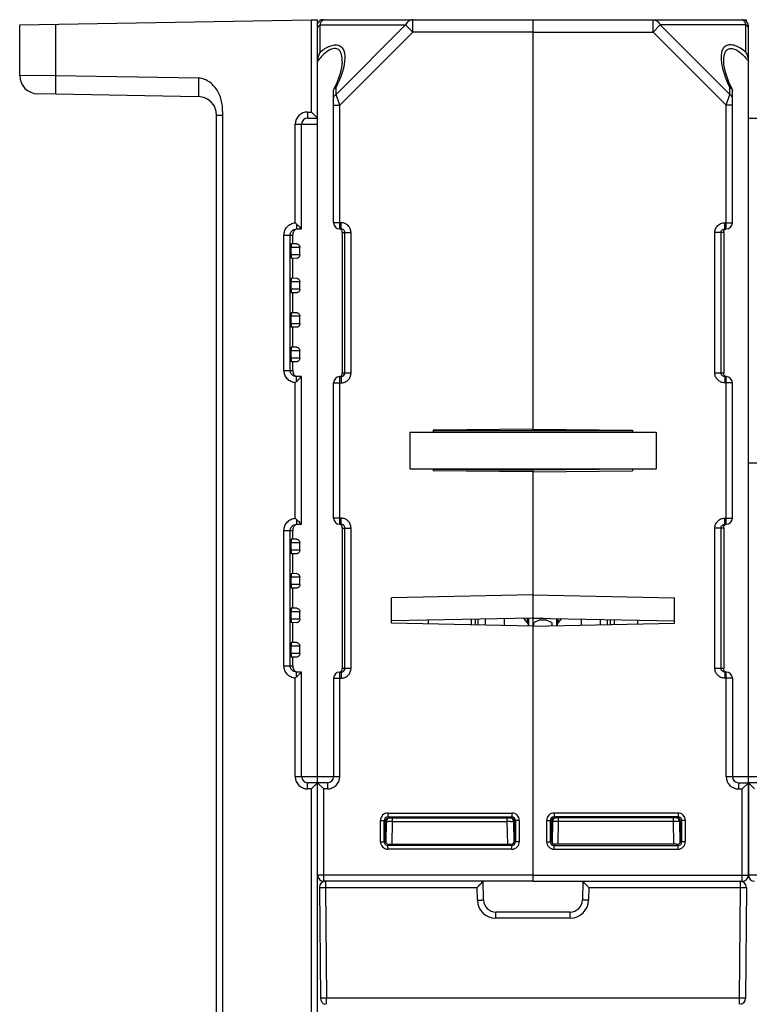
# Model space of a CAD drawing. Units: millimetres. Extents: x 15 to 636, y 15 to 537.
# Drawn here: x 231 to 290, y 98 to 178 of the extents above; entities that cross this region are included whole.
import ezdxf

# ---------------------------------------------------------------- set-up
doc = ezdxf.new("R2010")
doc.units = ezdxf.units.MM
doc.header["$LTSCALE"] = 35.851852
doc.layers.get('0').update_dxf_attribs({"linetype": 'CONTINUOUS'})
doc.layers.add('AXIS', color=7, linetype='CONTINUOUS')
doc.layers.add('EDGE_FEAT', color=7, linetype='CONTINUOUS')

msp = doc.modelspace()

# ---------------------------------------------------------------- linework, layer by layer
at = {"color": 7, "linetype": 'Continuous'}
for p, q in [((230.68, 177.543), (254.372, 177.956)), ((272.38, 177.965), (272.38, 144.689)), ((272.38, 177.965), (289.38, 177.965)), ((282.148, 176.965), (282.148, 177.965)), ((289.708, 177.965), (289.71, 177.835)), ((230.68, 173.439), (230.68, 177.543)), ((233.628, 173.413), (233.628, 177.594)), ((272.38, 176.965), (282.148, 176.965)), ((282.726, 177.542), (282.148, 176.965)), ((282.148, 176.965), (288.08, 171.033)), ((282.726, 177.542), (288.369, 171.899)), ((289.669, 177.542), (282.726, 177.542)), ((289.669, 175.337), (289.669, 177.542)), ((289.88, 115.992), (289.88, 177.465)), ((288.369, 171.899), (288.369, 172.453)), ((288.562, 172.318), (288.58, 172.241)), ((288.58, 161.465), (288.58, 172.241)), ((232.945, 171.926), (232.154, 171.939)), ((288.08, 171.033), (288.369, 171.899)), ((288.08, 160.965), (288.08, 171.033)), ((288.58, 171.033), (288.08, 171.033)), ((289.88, 169.965), (291.18, 169.965)), ((287.963, 160.965), (287.963, 161.465)), ((287.963, 161.465), (288.58, 161.465)), ((287.963, 160.965), (288.08, 160.965)), ((252.881, 159.753), (252.88, 160.465)), ((287.16, 149.265), (287.16, 160.665)), ((287.88, 160.665), (287.16, 160.665)), ((287.658, 149.265), (287.658, 160.665)), ((287.88, 160.665), (287.88, 149.265)), ((252.722, 159.465), (252.722, 158.865)), ((253.45, 159.465), (252.722, 159.465)), ((253.21, 159.759), (252.747, 159.751)), ((253.45, 158.865), (253.45, 159.465)), ((253.45, 158.865), (252.722, 158.865)), ((253.21, 158.572), (252.747, 158.58)), ((252.881, 156.953), (252.881, 158.577)), ((253.21, 156.959), (252.747, 156.951)), ((252.722, 156.665), (252.722, 156.065)), ((253.45, 156.665), (252.722, 156.665)), ((253.45, 156.065), (252.722, 156.065)), ((253.45, 156.065), (253.45, 156.665)), ((253.21, 155.772), (252.747, 155.78)), ((252.881, 154.153), (252.881, 155.777)), ((252.722, 153.865), (252.722, 153.265)), ((253.45, 153.865), (252.722, 153.865)), ((253.21, 154.159), (252.747, 154.151)), ((253.45, 153.265), (253.45, 153.865)), ((253.45, 153.265), (252.722, 153.265)), ((253.21, 152.972), (252.747, 152.98)), ((252.881, 151.353), (252.881, 152.977)), ((253.21, 151.359), (252.747, 151.351)), ((252.722, 151.065), (252.722, 150.465)), ((253.45, 151.065), (252.722, 151.065)), ((253.45, 150.465), (252.722, 150.465)), ((253.45, 150.465), (253.45, 151.065)), ((253.21, 150.172), (252.747, 150.18)), ((252.88, 149.465), (252.881, 150.177)), ((287.16, 149.265), (287.88, 149.265)), ((287.963, 148.965), (287.963, 148.465)), ((288.08, 148.965), (287.963, 148.965)), ((288.08, 136.965), (288.08, 148.965)), ((288.58, 148.465), (287.963, 148.465)), ((262.38, 144.465), (262.38, 141.465)), ((262.38, 144.465), (282.38, 144.465)), ((272.38, 144.689), (264.28, 144.619)), ((264.28, 144.619), (264.28, 144.465)), ((280.48, 144.562), (264.28, 144.562)), ((272.38, 144.689), (280.48, 144.619)), ((280.48, 144.619), (280.48, 144.465)), ((282.38, 144.465), (282.38, 141.465)), ((262.38, 141.465), (282.38, 141.465)), ((264.28, 141.465), (264.28, 141.311)), ((272.38, 141.241), (264.28, 141.311)), ((264.282, 141.439), (272.38, 141.369)), ((272.38, 141.465), (272.38, 129.353)), ((272.38, 141.241), (280.48, 141.311)), ((280.48, 141.465), (280.48, 141.311)), ((287.963, 136.965), (287.963, 137.465)), ((287.963, 137.465), (288.58, 137.465)), ((287.963, 136.965), (288.08, 136.965)), ((252.881, 135.753), (252.88, 136.465)), ((287.16, 125.265), (287.16, 136.665)), ((287.88, 136.665), (287.16, 136.665)), ((287.658, 125.265), (287.658, 136.665)), ((287.88, 136.665), (287.88, 125.265)), ((252.722, 135.465), (252.722, 134.865)), ((253.45, 135.465), (252.722, 135.465)), ((253.21, 135.759), (252.747, 135.751)), ((253.45, 134.865), (253.45, 135.465)), ((253.45, 134.865), (252.722, 134.865)), ((253.21, 134.572), (252.747, 134.58)), ((252.881, 132.953), (252.881, 134.577)), ((253.21, 132.959), (252.747, 132.951)), ((252.722, 132.665), (252.722, 132.065)), ((253.45, 132.665), (252.722, 132.665)), ((253.45, 132.065), (252.722, 132.065)), ((253.45, 132.065), (253.45, 132.665)), ((253.21, 131.772), (252.747, 131.78)), ((252.881, 130.153), (252.881, 131.777)), ((272.38, 131.236), (260.88, 131.004)), ((272.38, 131.236), (283.88, 131.004)), ((260.88, 128.926), (260.88, 131.004)), ((283.88, 128.926), (283.88, 131.004)), ((252.722, 129.865), (252.722, 129.265)), ((253.45, 129.865), (252.722, 129.865)), ((253.21, 130.159), (252.747, 130.151)), ((253.45, 129.265), (253.45, 129.865)), ((253.45, 129.265), (252.722, 129.265)), ((253.21, 128.972), (252.747, 128.98)), ((252.881, 127.353), (252.881, 128.977)), ((272.38, 129.353), (260.88, 129.122)), ((272.38, 128.694), (260.88, 128.926)), ((267.68, 129.259), (267.68, 128.789)), ((270.03, 129.306), (270.03, 128.741)), ((272.38, 129.353), (283.88, 129.122)), ((272.38, 129.336), (272.38, 107.965)), ((272.38, 128.694), (283.88, 128.926)), ((276.33, 128.774), (276.33, 129.274)), ((280.88, 129.182), (280.88, 128.865)), ((253.21, 127.359), (252.747, 127.351)), ((252.722, 127.065), (252.722, 126.465)), ((253.45, 127.065), (252.722, 127.065)), ((253.45, 126.465), (252.722, 126.465)), ((253.45, 126.465), (253.45, 127.065)), ((253.21, 126.172), (252.747, 126.18)), ((252.88, 125.465), (252.881, 126.177)), ((287.16, 125.265), (287.88, 125.265)), ((287.963, 124.965), (287.963, 124.465)), ((288.08, 124.965), (287.963, 124.965)), ((288.08, 116.465), (288.08, 124.965)), ((288.58, 124.465), (287.963, 124.465)), ((288.58, 124.465), (288.58, 116.465)), ((288.08, 116.465), (289.88, 116.465)), ((289.08, 115.965), (289.08, 115.465)), ((289.08, 115.965), (289.88, 115.965)), ((289.08, 115.465), (289.38, 115.465)), ((289.88, 115.965), (289.38, 115.465)), ((289.38, 107.965), (289.38, 115.465)), ((289.88, 108.465), (289.88, 115.965)), ((273.49, 112.906), (273.49, 111.174)), ((273.49, 112.906), (273.79, 112.906)), ((273.79, 112.906), (273.79, 111.174)), ((273.79, 112.906), (273.88, 112.815)), ((273.88, 112.815), (273.882, 112.815)), ((273.881, 111.266), (273.882, 112.815)), ((273.965, 112.82), (273.935, 111.105)), ((274.09, 113.506), (274.09, 113.206)), ((284.171, 113.506), (274.09, 113.506)), ((274.09, 113.206), (274.18, 113.115)), ((284.171, 113.206), (274.09, 113.206)), ((284.08, 113.115), (274.18, 113.115)), ((274.433, 110.966), (274.465, 112.82)), ((274.465, 112.82), (274.465, 113.115)), ((283.796, 112.82), (274.465, 112.82)), ((283.796, 112.82), (283.796, 113.115)), ((283.828, 110.966), (283.796, 112.82)), ((284.171, 113.206), (284.08, 113.115)), ((284.171, 113.506), (284.171, 113.206)), ((284.296, 112.82), (284.326, 111.102)), ((284.378, 112.815), (284.296, 112.815)), ((284.471, 112.906), (284.38, 112.815)), ((284.38, 112.815), (284.38, 111.265)), ((284.471, 111.174), (284.471, 112.906)), ((284.771, 112.906), (284.471, 112.906)), ((284.771, 111.174), (284.771, 112.906)), ((273.79, 111.174), (273.881, 111.266)), ((284.38, 111.265), (284.323, 111.266)), ((284.471, 111.174), (284.38, 111.265)), ((273.49, 111.174), (273.79, 111.174)), ((274.09, 110.874), (274.181, 110.966)), ((274.09, 110.574), (274.09, 110.874)), ((274.09, 110.874), (284.171, 110.874)), ((274.09, 110.574), (284.171, 110.574)), ((284.08, 110.966), (274.181, 110.966)), ((284.171, 110.874), (284.08, 110.965)), ((284.171, 110.574), (284.171, 110.874)), ((284.771, 111.174), (284.471, 111.174)), ((272.38, 108.465), (289.88, 108.465)), ((272.38, 107.965), (289.38, 107.965))]:
    msp.add_line(p, q, dxfattribs=at)
msp.add_lwpolyline([(288.562, 172.318), (288.301, 172.889), (288.023, 173.689), (287.895, 174.336), (287.88, 174.59)], dxfattribs=at)
for centre, radius, start, end in [((289.38, 177.465), 0.5, 0, 90), ((232.18, 173.439), 1.5, 180, 269), ((245.18, 170.212), 1.5, 53.15516, 71.15444), ((245.18, 170.212), 1.5, 17.71773, 35.19906), ((288.08, 161.465), 0.5, 270, 360), ((288.08, 148.465), 0.5, 0, 90), ((288.08, 137.465), 0.5, 270, 360), ((288.08, 124.465), 0.5, 0, 90), ((289.08, 116.465), 1, 180, 270), ((289.08, 116.465), 0.5, 180, 270), ((274.089, 112.906), 0.6, 89.99874, 180.00106), ((274.089, 112.906), 0.3, 89.97734, 180.02266), ((274.171, 112.815), 0.291, 175.79498, 179.98218), ((274.178, 112.817), 0.296, 143.866, 153.86187), ((274.181, 112.814), 0.301, 125.815, 143.80045), ((274.265, 112.815), 0.3, 90, 179), ((274.178, 112.818), 0.296, 116.35907, 125.74855), ((274.009, 69.561), 43.261, 89.39622, 89.7397), ((284.199, 76.53), 36.292, 90.14447, 90.63597), ((283.996, 112.815), 0.3, 0, 90), ((284.171, 112.906), 0.6, 359.99874, 90.00106), ((284.171, 112.906), 0.3, 359.97734, 90.02266), ((274.089, 111.174), 0.6, 179.99874, 270.00106), ((274.089, 111.174), 0.3, 179.97734, 270.02266), ((284.171, 111.174), 0.6, 269.99874, 0.00106), ((284.171, 111.174), 0.3, 269.97734, 0.02266), ((289.38, 108.465), 0.5, 270, 360)]:
    msp.add_arc(centre, radius, start, end, dxfattribs=at)
for centre, major_axis, ratio, start_param, end_param in [((252.747, 159.465), (0, 0.285), 0.087489, 0.001527, 1.570796), ((252.747, 158.865), (0, 0.285), 0.087489, -4.712389, -3.14312), ((252.747, 156.665), (0, 0.285), 0.087489, 0.001527, 1.570796), ((252.747, 156.065), (0, 0.285), 0.087489, -4.712389, -3.14312), ((252.747, 153.865), (0, 0.285), 0.087489, 0.001527, 1.570796), ((252.747, 153.265), (0, 0.285), 0.087489, -4.712389, -3.14312), ((252.747, 151.065), (0, 0.285), 0.087489, 0.001527, 1.570796), ((252.747, 150.465), (0, 0.285), 0.087489, -4.712389, -3.14312), ((252.747, 135.465), (0, 0.285), 0.087489, 0.001527, 1.570796), ((252.747, 134.865), (0, 0.285), 0.087489, -4.712389, -3.14312), ((252.747, 132.665), (0, 0.285), 0.087489, 0.001527, 1.570796), ((252.747, 132.065), (0, 0.285), 0.087489, -4.712389, -3.14312), ((252.747, 129.865), (0, 0.285), 0.087489, 0.001527, 1.570796), ((252.747, 129.265), (0, 0.285), 0.087489, -4.712389, -3.14312), ((252.747, 127.065), (0, 0.285), 0.087489, 0.001527, 1.570796), ((252.747, 126.465), (0, 0.285), 0.087489, -4.712389, -3.14312), ((274.182, 112.815), (0.255, 0.158), 0.999659, 1.017131, 2.587927), ((274.181, 111.266), (0.158, 0.255), 0.999319, -4.158754, -2.588262), ((284.08, 111.265), (0.255, -0.158), 0.999319, -1.017161, 0.553331)]:
    msp.add_ellipse(centre, major_axis=major_axis, ratio=ratio, start_param=start_param, end_param=end_param, dxfattribs=at)
for points, knots in [([(282.148, 177.965), (282.205, 177.965), (282.322, 177.945), (282.544, 177.824), (282.666, 177.662), (282.726, 177.542)], [0, 0, 0, 0, 0.226593, 0.465195, 1, 1, 1, 1]), ([(289.669, 177.542), (289.654, 177.604), (289.62, 177.714), (289.552, 177.849), (289.475, 177.939), (289.409, 177.965), (289.38, 177.965)], [0, 0, 0, 0, 0.353904, 0.632894, 0.84078, 1, 1, 1, 1]), ([(289.88, 177.254), (289.88, 177.311), (289.833, 177.436), (289.729, 177.513), (289.669, 177.542)], [0, 0, 0, 0, 0.462054, 1, 1, 1, 1]), ([(289.669, 175.337), (289.531, 175.447), (289.254, 175.645), (288.822, 175.861), (288.406, 175.953), (288.039, 175.866), (287.805, 175.612), (287.694, 175.288), (287.659, 174.924), (287.675, 174.67), (287.691, 174.539)], [0, 0, 0, 0, 0.165545, 0.319563, 0.451468, 0.558825, 0.657206, 0.761599, 0.876069, 1, 1, 1, 1]), ([(287.88, 174.599), (287.88, 174.721), (287.894, 174.956), (287.972, 175.285), (288.123, 175.517), (288.307, 175.619), (288.473, 175.643), (288.656, 175.614), (288.916, 175.51), (289.229, 175.292), (289.57, 174.968), (289.78, 174.725), (289.88, 174.599)], [0, 0, 0, 0, 0.11745, 0.225438, 0.323183, 0.371547, 0.423629, 0.482171, 0.547612, 0.691927, 0.844746, 1, 1, 1, 1]), ([(289.669, 175.337), (289.733, 175.228), (289.834, 174.988), (289.88, 174.73), (289.88, 174.599)], [0, 0, 0, 0, 0.49234, 1, 1, 1, 1]), ([(287.691, 174.539), (287.731, 174.191), (287.915, 173.475), (288.2, 172.797), (288.369, 172.453)], [0, 0, 0, 0, 0.476705, 1, 1, 1, 1]), ([(288.369, 172.453), (288.391, 172.447), (288.466, 172.421), (288.537, 172.369), (288.562, 172.318)], [0, 0, 0, 0, 0.288432, 1, 1, 1, 1]), ([(288.58, 171.61), (288.58, 171.668), (288.533, 171.793), (288.429, 171.869), (288.369, 171.899)], [0, 0, 0, 0, 0.46205, 1, 1, 1, 1]), ([(287.16, 160.665), (287.16, 160.769), (287.202, 160.98), (287.381, 161.246), (287.648, 161.424), (287.859, 161.465), (287.963, 161.465)], [0, 0, 0, 0, 0.25017, 0.500184, 0.750098, 1, 1, 1, 1]), ([(287.658, 160.665), (287.658, 160.742), (287.725, 160.903), (287.886, 160.965), (287.963, 160.965)], [0, 0, 0, 0, 0.501313, 1, 1, 1, 1]), ([(287.88, 160.665), (287.88, 160.705), (287.88, 160.773), (287.915, 160.864), (287.972, 160.928), (288.025, 160.953), (288.054, 160.96)], [0, 0, 0, 0, 0.320848, 0.545668, 0.765082, 1, 1, 1, 1]), ([(253.21, 159.759), (253.266, 159.76), (253.395, 159.68), (253.45, 159.544), (253.45, 159.465)], [0, 0, 0, 0, 0.415753, 1, 1, 1, 1]), ([(253.45, 158.865), (253.45, 158.786), (253.395, 158.65), (253.266, 158.571), (253.21, 158.572)], [0, 0, 0, 0, 0.584246, 1, 1, 1, 1]), ([(253.21, 156.959), (253.266, 156.96), (253.395, 156.88), (253.45, 156.744), (253.45, 156.665)], [0, 0, 0, 0, 0.415753, 1, 1, 1, 1]), ([(253.45, 156.065), (253.45, 155.986), (253.395, 155.85), (253.266, 155.771), (253.21, 155.772)], [0, 0, 0, 0, 0.584246, 1, 1, 1, 1]), ([(253.21, 154.159), (253.266, 154.16), (253.395, 154.08), (253.45, 153.944), (253.45, 153.865)], [0, 0, 0, 0, 0.415753, 1, 1, 1, 1]), ([(253.45, 153.265), (253.45, 153.186), (253.395, 153.05), (253.266, 152.971), (253.21, 152.972)], [0, 0, 0, 0, 0.584246, 1, 1, 1, 1]), ([(253.21, 151.359), (253.266, 151.36), (253.395, 151.28), (253.45, 151.144), (253.45, 151.065)], [0, 0, 0, 0, 0.415753, 1, 1, 1, 1]), ([(253.45, 150.465), (253.45, 150.386), (253.395, 150.25), (253.266, 150.171), (253.21, 150.172)], [0, 0, 0, 0, 0.584246, 1, 1, 1, 1]), ([(287.963, 148.465), (287.859, 148.465), (287.648, 148.507), (287.381, 148.684), (287.202, 148.95), (287.16, 149.161), (287.16, 149.265)], [0, 0, 0, 0, 0.250199, 0.50023, 0.750135, 1, 1, 1, 1]), ([(287.842, 148.99), (287.789, 149.012), (287.694, 149.089), (287.658, 149.207), (287.658, 149.265)], [0, 0, 0, 0, 0.499085, 1, 1, 1, 1]), ([(287.906, 149.095), (287.901, 149.106), (287.881, 149.16), (287.88, 149.219), (287.88, 149.265)], [0, 0, 0, 0, 0.198211, 1, 1, 1, 1]), ([(288.094, 148.965), (288.053, 148.967), (287.972, 148.994), (287.921, 149.061), (287.906, 149.095)], [0, 0, 0, 0, 0.524829, 1, 1, 1, 1]), ([(287.16, 136.665), (287.16, 136.769), (287.202, 136.98), (287.381, 137.246), (287.648, 137.424), (287.859, 137.465), (287.963, 137.465)], [0, 0, 0, 0, 0.25017, 0.500184, 0.750098, 1, 1, 1, 1]), ([(287.658, 136.665), (287.658, 136.742), (287.725, 136.903), (287.886, 136.965), (287.963, 136.965)], [0, 0, 0, 0, 0.501313, 1, 1, 1, 1]), ([(287.88, 136.665), (287.88, 136.705), (287.88, 136.773), (287.915, 136.864), (287.972, 136.928), (288.025, 136.953), (288.054, 136.96)], [0, 0, 0, 0, 0.320848, 0.545668, 0.765082, 1, 1, 1, 1]), ([(253.21, 135.759), (253.266, 135.76), (253.395, 135.68), (253.45, 135.544), (253.45, 135.465)], [0, 0, 0, 0, 0.415753, 1, 1, 1, 1]), ([(253.45, 134.865), (253.45, 134.786), (253.395, 134.65), (253.266, 134.571), (253.21, 134.572)], [0, 0, 0, 0, 0.584246, 1, 1, 1, 1]), ([(253.21, 132.959), (253.266, 132.96), (253.395, 132.88), (253.45, 132.744), (253.45, 132.665)], [0, 0, 0, 0, 0.415753, 1, 1, 1, 1]), ([(253.45, 132.065), (253.45, 131.986), (253.395, 131.85), (253.266, 131.771), (253.21, 131.772)], [0, 0, 0, 0, 0.584246, 1, 1, 1, 1]), ([(253.21, 130.159), (253.266, 130.16), (253.395, 130.08), (253.45, 129.944), (253.45, 129.865)], [0, 0, 0, 0, 0.415753, 1, 1, 1, 1]), ([(253.45, 129.265), (253.45, 129.186), (253.395, 129.05), (253.266, 128.971), (253.21, 128.972)], [0, 0, 0, 0, 0.584246, 1, 1, 1, 1]), ([(253.21, 127.359), (253.266, 127.36), (253.395, 127.28), (253.45, 127.144), (253.45, 127.065)], [0, 0, 0, 0, 0.415753, 1, 1, 1, 1]), ([(253.45, 126.465), (253.45, 126.386), (253.395, 126.25), (253.266, 126.171), (253.21, 126.172)], [0, 0, 0, 0, 0.584246, 1, 1, 1, 1]), ([(287.963, 124.465), (287.859, 124.465), (287.648, 124.507), (287.381, 124.684), (287.202, 124.95), (287.16, 125.161), (287.16, 125.265)], [0, 0, 0, 0, 0.250199, 0.50023, 0.750135, 1, 1, 1, 1]), ([(287.842, 124.99), (287.789, 125.012), (287.694, 125.089), (287.658, 125.207), (287.658, 125.265)], [0, 0, 0, 0, 0.499085, 1, 1, 1, 1]), ([(287.906, 125.095), (287.901, 125.106), (287.881, 125.16), (287.88, 125.219), (287.88, 125.265)], [0, 0, 0, 0, 0.198211, 1, 1, 1, 1]), ([(288.094, 124.965), (288.053, 124.967), (287.972, 124.994), (287.921, 125.061), (287.906, 125.095)], [0, 0, 0, 0, 0.524829, 1, 1, 1, 1]), ([(273.965, 112.82), (273.965, 112.822), (273.955, 112.82), (273.944, 112.823), (273.917, 112.822), (273.899, 112.822), (273.888, 112.822)], [0, 0, 0, 0, 0.064744, 0.255478, 0.569355, 1, 1, 1, 1]), ([(274.206, 112.822), (274.172, 112.822), (274.125, 112.823), (274.067, 112.822), (274.032, 112.822), (274.005, 112.822), (273.983, 112.822), (273.974, 112.82), (273.965, 112.822), (273.965, 112.82)], [0, 0, 0, 0, 0.414798, 0.58719, 0.732316, 0.847781, 0.931708, 0.982669, 1, 1, 1, 1]), ([(284.254, 113.056), (284.24, 113.066), (284.186, 113.097), (284.121, 113.111), (284.075, 113.11)], [0, 0, 0, 0, 0.261347, 1, 1, 1, 1]), ([(284.257, 112.822), (284.248, 112.822), (284.198, 112.823), (284.148, 112.822), (284.107, 112.822)], [0, 0, 0, 0, 0.185449, 1, 1, 1, 1]), ([(284.38, 112.815), (284.38, 112.865), (284.355, 112.961), (284.289, 113.032), (284.254, 113.056)], [0, 0, 0, 0, 0.536917, 1, 1, 1, 1]), ([(284.295, 112.82), (284.292, 112.822), (284.279, 112.821), (284.266, 112.822), (284.257, 112.822)], [0, 0, 0, 0, 0.289085, 1, 1, 1, 1])]:
    msp.add_open_spline(points, degree=3, knots=knots, dxfattribs=at)
for points in [[(287.963, 148.965), (287.922, 148.965), (287.88, 148.974), (287.842, 148.99)], [(287.963, 124.965), (287.922, 124.965), (287.88, 124.974), (287.842, 124.99)], [(273.912, 112.948), (273.895, 112.913), (273.884, 112.875), (273.881, 112.836)], [(274.18, 113.115), (274.135, 113.115), (274.088, 113.104), (274.047, 113.083)]]:
    msp.add_open_spline(points, degree=3, dxfattribs=at)
at = {"layer": 'AXIS', "color": 7, "linetype": 'Continuous'}
for p, q in [((255.053, 177.965), (255.051, 177.834)), ((255.053, 177.965), (255.38, 177.965)), ((289.38, 177.965), (289.708, 177.965)), ((256.18, 137.465), (256.18, 148.465)), ((288.58, 137.465), (288.58, 148.465)), ((280.479, 141.439), (272.38, 141.369)), ((267.93, 128.784), (267.93, 129.264)), ((268.53, 128.772), (268.53, 129.276)), ((270.03, 129.306), (270.03, 128.741)), ((276.33, 128.774), (276.33, 129.274)), ((277.83, 129.244), (277.83, 128.804)), ((278.43, 128.816), (278.43, 129.232))]:
    msp.add_line(p, q, dxfattribs=at)
at = {"layer": 'EDGE_FEAT', "color": 7, "linetype": 'Continuous'}
for p, q in [((254.372, 177.956), (254.88, 177.965)), ((254.372, 177.956), (254.372, 170.465)), ((254.88, 27.965), (254.88, 177.965)), ((255.38, 177.965), (272.38, 177.965)), ((262.612, 177.965), (262.602, 177.965)), ((262.612, 176.965), (262.612, 177.965)), ((272.38, 177.965), (272.38, 176.965)), ((255.092, 175.337), (255.092, 177.542)), ((255.092, 177.542), (262.035, 177.542)), ((262.035, 177.542), (256.392, 171.899)), ((262.612, 176.965), (256.68, 171.033)), ((262.035, 177.542), (262.612, 176.965)), ((272.38, 176.965), (262.612, 176.965)), ((256.88, 174.593), (256.88, 174.599)), ((233.628, 173.413), (230.68, 173.439)), ((245.207, 173.211), (233.628, 173.413)), ((256.199, 172.318), (256.18, 172.241)), ((256.18, 161.465), (256.18, 172.241)), ((256.392, 171.899), (256.392, 172.453)), ((245.207, 171.711), (232.154, 171.939)), ((256.68, 171.033), (256.392, 171.899)), ((254.072, 170.465), (254.372, 170.465)), ((256.18, 171.033), (256.68, 171.033)), ((256.68, 160.965), (256.68, 171.033)), ((246.68, 28.6), (246.68, 170.212)), ((246.68, 170.212), (247.172, 170.212)), ((247.172, 44.254), (247.172, 170.212)), ((254.08, 169.965), (254.88, 169.965)), ((253.072, 161.462), (253.072, 169.465)), ((253.072, 169.465), (254.88, 169.465)), ((253.58, 160.965), (253.58, 169.465)), ((253.164, 160.965), (253.58, 160.965)), ((256.798, 161.465), (256.18, 161.465)), ((256.798, 160.965), (256.68, 160.965)), ((256.798, 160.965), (256.798, 161.465)), ((252.153, 149.465), (252.153, 160.465)), ((252.153, 160.465), (252.88, 160.465)), ((252.66, 149.465), (252.66, 160.465)), ((252.88, 160.51), (252.88, 160.465)), ((256.88, 160.665), (256.88, 149.265)), ((256.88, 160.665), (257.601, 160.665)), ((257.103, 149.265), (257.103, 160.665)), ((257.601, 149.265), (257.601, 160.665)), ((252.153, 149.465), (252.88, 149.465)), ((252.88, 149.465), (252.88, 149.42)), ((253.58, 148.965), (253.164, 148.965)), ((253.58, 136.965), (253.58, 148.965)), ((256.68, 136.965), (256.68, 148.965)), ((256.68, 148.965), (256.798, 148.965)), ((256.798, 148.965), (256.798, 148.465)), ((256.88, 149.265), (257.601, 149.265)), ((253.072, 137.462), (253.072, 148.469)), ((253.321, 148.713), (253.37, 148.761)), ((256.18, 148.465), (256.798, 148.465)), ((289.88, 141.965), (324.88, 141.965)), ((253.164, 136.965), (253.58, 136.965)), ((256.798, 137.465), (256.18, 137.465)), ((256.798, 136.965), (256.68, 136.965)), ((256.798, 136.965), (256.798, 137.465)), ((252.153, 125.465), (252.153, 136.465)), ((252.153, 136.465), (252.88, 136.465)), ((252.66, 125.465), (252.66, 136.465)), ((252.88, 136.51), (252.88, 136.465)), ((256.88, 136.665), (256.88, 125.265)), ((256.88, 136.665), (257.601, 136.665)), ((257.103, 125.265), (257.103, 136.665)), ((257.601, 125.265), (257.601, 136.665)), ((263.88, 129.182), (263.88, 128.865)), ((267.38, 128.795), (267.38, 129.253)), ((271.922, 128.994), (271.638, 129.339)), ((271.922, 129.344), (271.922, 128.994)), ((272.03, 129.346), (272.03, 128.701)), ((272.379, 129.336), (273.231, 129.336)), ((272.38, 129.336), (272.38, 107.965)), ((272.93, 129.201), (272.43, 128.97)), ((272.43, 128.97), (272.43, 128.695)), ((272.93, 129.201), (273.43, 129.201)), ((273.93, 128.97), (273.43, 129.201)), ((273.93, 128.725), (273.93, 128.97)), ((274.33, 128.733), (274.33, 129.314)), ((274.439, 128.994), (274.439, 129.312)), ((274.697, 129.307), (274.439, 128.994)), ((278.68, 128.821), (278.68, 129.226)), ((278.98, 129.22), (278.98, 128.827)), ((252.153, 125.465), (252.88, 125.465)), ((252.88, 125.465), (252.88, 125.42)), ((253.58, 124.965), (253.164, 124.965)), ((253.58, 116.465), (253.58, 124.965)), ((256.68, 116.465), (256.68, 124.965)), ((256.68, 124.965), (256.798, 124.965)), ((256.798, 124.965), (256.798, 124.465)), ((256.88, 125.265), (257.601, 125.265)), ((253.072, 116.465), (253.072, 124.469)), ((253.321, 124.713), (253.37, 124.761)), ((256.18, 124.465), (256.18, 116.465)), ((256.18, 124.465), (256.798, 124.465)), ((253.072, 116.465), (256.68, 116.465)), ((289.88, 116.465), (291.68, 116.465)), ((254.372, 115.465), (254.072, 115.465)), ((255.68, 115.965), (254.08, 115.965)), ((254.372, 115.465), (254.404, 115.498)), ((254.372, 115.465), (254.372, 89.965)), ((254.88, 115.965), (255.38, 115.465)), ((255.38, 107.965), (255.38, 115.465)), ((255.68, 115.465), (255.38, 115.465)), ((255.68, 115.965), (255.68, 115.465)), ((289.88, 115.965), (289.88, 108.465)), ((289.88, 115.965), (290.38, 115.465)), ((290.68, 115.965), (289.88, 115.965)), ((259.99, 111.174), (259.99, 112.906)), ((259.99, 112.906), (260.29, 112.906)), ((260.29, 111.174), (260.29, 112.906)), ((260.29, 112.906), (260.38, 112.815)), ((260.38, 112.815), (260.38, 111.265)), ((260.383, 112.815), (260.465, 112.815)), ((260.465, 112.82), (260.435, 111.102)), ((260.59, 113.506), (260.59, 113.206)), ((260.59, 113.506), (270.671, 113.506)), ((260.59, 113.206), (260.68, 113.115)), ((260.59, 113.206), (270.671, 113.206)), ((260.68, 113.115), (270.58, 113.115)), ((260.933, 110.966), (260.965, 112.82)), ((260.965, 112.82), (260.965, 113.115)), ((260.965, 112.82), (270.296, 112.82)), ((270.296, 112.82), (270.296, 113.115)), ((270.328, 110.966), (270.296, 112.82)), ((270.671, 113.206), (270.58, 113.115)), ((270.671, 113.506), (270.671, 113.206)), ((270.796, 112.82), (270.826, 111.105)), ((270.879, 111.266), (270.879, 112.815)), ((270.88, 112.815), (270.879, 112.815)), ((270.971, 112.906), (270.88, 112.815)), ((270.971, 112.906), (270.971, 111.174)), ((271.271, 112.906), (270.971, 112.906)), ((271.271, 112.906), (271.271, 111.174)), ((260.29, 111.174), (260.38, 111.265)), ((260.38, 111.265), (260.438, 111.266)), ((270.971, 111.174), (270.879, 111.266)), ((259.99, 111.174), (260.29, 111.174)), ((260.59, 110.874), (260.68, 110.965)), ((260.59, 110.574), (260.59, 110.874)), ((270.671, 110.874), (260.59, 110.874)), ((270.671, 110.574), (260.59, 110.574)), ((260.68, 110.966), (270.58, 110.966)), ((270.671, 110.874), (270.58, 110.966)), ((270.671, 110.574), (270.671, 110.874)), ((271.271, 111.174), (270.971, 111.174)), ((272.38, 108.465), (254.88, 108.465)), ((342.38, 108.465), (289.88, 108.465)), ((255.035, 107.469), (255.035, 107.461)), ((255.035, 107.461), (255.113, 98.461)), ((272.38, 107.965), (255.38, 107.965)), ((255.535, 107.965), (255.535, 107.461)), ((255.535, 107.461), (255.613, 98.461)), ((255.535, 107.461), (267.845, 107.461)), ((267.972, 107.59), (267.845, 107.461)), ((267.863, 106.435), (267.845, 107.461)), ((268.363, 106.448), (268.337, 107.965)), ((276.424, 107.965), (276.398, 106.448)), ((276.424, 107.965), (289.226, 107.965)), ((276.915, 107.461), (276.764, 107.615)), ((276.915, 107.461), (276.897, 106.435)), ((276.915, 107.461), (289.226, 107.461)), ((289.226, 107.461), (289.147, 98.461)), ((289.226, 107.965), (289.226, 107.461)), ((289.726, 107.461), (289.647, 98.461)), ((289.726, 107.469), (289.726, 107.461)), ((269.363, 104.961), (269.363, 105.465)), ((275.398, 105.465), (269.363, 105.465)), ((275.398, 104.961), (269.363, 104.961)), ((275.398, 104.961), (275.398, 105.465)), ((255.613, 97.978), (255.613, 98.461)), ((289.147, 98.461), (255.613, 98.461)), ((289.147, 98.461), (289.147, 97.978))]:
    msp.add_line(p, q, dxfattribs=at)
msp.add_lwpolyline([(256.88, 174.593), (256.854, 174.243), (256.713, 173.602), (256.435, 172.83), (256.199, 172.318)], dxfattribs=at)
for centre, radius, start, end in [((255.38, 177.465), 0.5, 90, 157.82629), ((232.18, 173.439), 1.5, 180, 269), ((248.18, 176.492), 9.151, 333.80468, 337.20862), ((245.18, 170.212), 1.5, 0, 89), ((254.072, 169.465), 1, 90.00006, 180), ((254.08, 169.465), 0.5, 90, 180), ((251.122, 159.34), 2.881, 45.10476, 47.416), ((300.43, 208.782), 66.946, 225.07668, 225.31901), ((277.052, 185.152), 33.706, 225.33019, 225.61252), ((256.68, 161.465), 0.5, 180, 270), ((289.89, 111.753), 51.994, 134.48737, 134.61939), ((256.68, 148.465), 0.5, 90, 180), ((251.12, 150.592), 2.883, 312.58506, 314.89418), ((295.072, 106.542), 59.342, 134.71353, 134.93835), ((251.122, 135.34), 2.881, 45.10476, 47.416), ((300.43, 184.782), 66.946, 225.07668, 225.31901), ((277.052, 161.152), 33.706, 225.33019, 225.61252), ((256.68, 137.465), 0.5, 180, 270), ((271.591, 128.701), 0.439, 0.05275, 13.3608), ((274.771, 128.7), 0.441, 166.64222, 175.66856), ((289.89, 87.753), 51.994, 134.48737, 134.61939), ((256.68, 124.465), 0.5, 90, 180), ((251.12, 126.592), 2.883, 312.58506, 314.89418), ((295.072, 82.542), 59.342, 134.71353, 134.93835), ((254.072, 116.465), 1, 180.00006, 270), ((254.08, 116.465), 0.5, 180, 270), ((255.68, 116.465), 1, 270, 360), ((255.68, 116.465), 0.5, 270, 360), ((260.589, 112.906), 0.6, 89.99894, 180.00126), ((260.589, 112.906), 0.3, 89.97734, 180.02266), ((260.765, 112.815), 0.3, 90, 180), ((260.562, 76.53), 36.292, 89.36403, 89.85553), ((270.752, 69.561), 43.261, 90.2603, 90.60378), ((270.496, 112.815), 0.3, 1, 90), ((270.671, 112.906), 0.6, 359.99894, 90.00126), ((270.671, 112.906), 0.3, 359.97734, 90.02266), ((270.583, 112.818), 0.296, 54.25145, 63.64093), ((270.58, 112.814), 0.301, 36.19955, 54.185), ((270.583, 112.817), 0.296, 26.13813, 36.134), ((270.59, 112.815), 0.291, 0.01782, 4.20502), ((260.589, 111.174), 0.6, 179.99894, 270.00126), ((260.589, 111.174), 0.3, 179.97734, 270.02266), ((270.671, 111.174), 0.6, 269.99894, 0.00126), ((270.671, 111.174), 0.3, 269.97734, 0.02266), ((255.38, 108.465), 0.5, 180, 270), ((290.38, 108.465), 0.5, 180, 270), ((255.535, 107.465), 0.5, 90, 179.49991), ((221.929, 152.835), 64.553, 315.50086, 315.875), ((257.717, 118.133), 14.703, 315.84965, 316.04673), ((289.226, 107.465), 0.5, 0.50009, 90), ((269.363, 106.461), 1.5, 181.00049, 269.99951), ((269.363, 106.465), 1, 181, 270), ((275.398, 106.465), 1, 270, 359), ((275.398, 106.461), 1.5, 270.00049, 358.99951), ((255.613, 98.465), 0.5, 180.5, 256.52857), ((289.147, 98.465), 0.5, 279.62916, 359.5)]:
    msp.add_arc(centre, radius, start, end, dxfattribs=at)
for centre, major_axis, ratio, start_param, end_param in [((271.767, 130.836), (-0.703, 1.481), 0.341999, -3.423276, -3.302468), ((270.579, 112.815), (0.255, -0.158), 0.999659, 0.553666, 2.124462), ((260.681, 111.265), (0.255, 0.158), 0.999319, 2.588262, 4.158754), ((270.579, 111.266), (-0.158, 0.255), 0.999319, -3.694923, -2.124432)]:
    msp.add_ellipse(centre, major_axis=major_axis, ratio=ratio, start_param=start_param, end_param=end_param, dxfattribs=at)
for points, knots in [([(255.092, 177.542), (255.107, 177.604), (255.142, 177.714), (255.217, 177.871), (255.316, 177.965), (255.38, 177.965)], [0, 0, 0, 0, 0.357645, 0.639584, 1, 1, 1, 1]), ([(262.602, 177.965), (262.489, 177.963), (262.244, 177.866), (262.094, 177.66), (262.035, 177.542)], [0, 0, 0, 0, 0.462342, 1, 1, 1, 1]), ([(254.88, 177.254), (254.88, 177.311), (254.928, 177.436), (255.032, 177.513), (255.092, 177.542)], [0, 0, 0, 0, 0.462054, 1, 1, 1, 1]), ([(256.615, 175.512), (256.568, 175.556), (256.448, 175.628), (256.225, 175.644), (255.987, 175.575), (255.657, 175.394), (255.278, 175.065), (255.009, 174.76), (254.88, 174.599)], [0, 0, 0, 0, 0.089652, 0.188289, 0.303191, 0.432192, 0.711457, 1, 1, 1, 1]), ([(255.092, 175.337), (255.028, 175.228), (254.926, 174.988), (254.88, 174.73), (254.88, 174.599)], [0, 0, 0, 0, 0.49234, 1, 1, 1, 1]), ([(255.092, 175.337), (255.217, 175.437), (255.473, 175.62), (255.953, 175.878), (256.381, 175.964), (256.606, 175.883)], [0, 0, 0, 0, 0.290923, 0.56501, 1, 1, 1, 1]), ([(256.606, 175.883), (256.662, 175.863), (256.766, 175.807), (256.933, 175.639), (257.057, 175.348), (257.103, 174.956), (257.087, 174.681), (257.07, 174.539)], [0, 0, 0, 0, 0.115551, 0.227915, 0.461028, 0.718607, 1, 1, 1, 1]), ([(256.88, 174.599), (256.88, 174.772), (256.859, 175.092), (256.725, 175.41), (256.615, 175.512)], [0, 0, 0, 0, 0.534537, 1, 1, 1, 1]), ([(257.07, 174.539), (257.039, 174.275), (256.918, 173.733), (256.728, 173.212), (256.617, 172.947)], [0, 0, 0, 0, 0.480318, 1, 1, 1, 1]), ([(233.628, 171.914), (233.625, 171.914), (233.626, 171.928), (233.622, 171.945), (233.622, 171.984), (233.62, 172.032), (233.619, 172.095), (233.617, 172.203), (233.617, 172.367), (233.618, 172.591), (233.62, 172.847), (233.623, 173.125), (233.626, 173.316), (233.628, 173.413)], [0, 0, 0, 0, 0.005136, 0.019649, 0.043509, 0.076557, 0.118558, 0.169037, 0.293267, 0.444656, 0.617517, 0.805411, 1, 1, 1, 1]), ([(245.207, 173.211), (245.205, 173.114), (245.202, 172.923), (245.198, 172.645), (245.196, 172.389), (245.196, 172.165), (245.196, 172.001), (245.197, 171.893), (245.198, 171.83), (245.2, 171.782), (245.201, 171.743), (245.205, 171.726), (245.204, 171.712), (245.207, 171.711)], [0, 0, 0, 0, 0.194827, 0.382527, 0.555286, 0.706699, 0.83104, 0.881464, 0.923431, 0.956518, 0.980383, 0.994877, 1, 1, 1, 1]), ([(247.172, 170.212), (247.172, 170.377), (247.174, 170.708), (247.108, 171.367), (246.888, 172.007), (246.505, 172.55), (246.14, 172.892), (245.703, 173.14), (245.372, 173.208), (245.207, 173.211)], [0, 0, 0, 0, 0.125083, 0.250206, 0.499675, 0.624857, 0.749998, 0.875065, 1, 1, 1, 1]), ([(256.392, 172.453), (256.37, 172.447), (256.295, 172.421), (256.224, 172.369), (256.199, 172.318)], [0, 0, 0, 0, 0.288437, 1, 1, 1, 1]), ([(256.18, 171.61), (256.18, 171.668), (256.228, 171.793), (256.332, 171.869), (256.392, 171.899)], [0, 0, 0, 0, 0.46205, 1, 1, 1, 1]), ([(254.072, 170.465), (254.072, 170.401), (254.072, 170.309), (254.073, 170.191), (254.074, 170.116), (254.075, 170.055), (254.076, 170.013), (254.078, 169.988), (254.078, 169.976), (254.08, 169.97), (254.08, 169.965), (254.08, 169.965)], [0, 0, 0, 0, 0.381965, 0.555365, 0.70681, 0.831076, 0.923269, 0.956274, 0.980204, 0.994818, 1, 1, 1, 1]), ([(254.372, 170.465), (254.428, 170.409), (254.596, 170.241), (254.766, 170.074), (254.88, 169.965)], [0, 0, 0, 0, 0.334331, 1, 1, 1, 1]), ([(252.153, 160.465), (252.153, 160.588), (252.2, 160.838), (252.401, 161.158), (252.704, 161.384), (252.949, 161.451), (253.072, 161.462)], [0, 0, 0, 0, 0.250137, 0.50011, 0.749985, 1, 1, 1, 1]), ([(252.66, 160.465), (252.66, 160.559), (252.716, 160.752), (252.869, 160.881), (252.955, 160.92)], [0, 0, 0, 0, 0.5003, 1, 1, 1, 1]), ([(253.276, 160.965), (253.214, 160.965), (253.096, 160.937), (253.005, 160.859), (252.971, 160.817)], [0, 0, 0, 0, 0.533866, 1, 1, 1, 1]), ([(253.156, 161.381), (253.156, 161.327), (253.156, 161.248), (253.158, 161.149), (253.158, 161.087), (253.16, 161.038), (253.16, 160.998), (253.164, 160.981), (253.162, 160.965), (253.164, 160.965)], [0, 0, 0, 0, 0.393868, 0.567105, 0.716256, 0.837267, 0.926359, 0.981085, 1, 1, 1, 1]), ([(253.475, 161.065), (253.489, 161.052), (253.523, 161.018), (253.559, 160.985), (253.58, 160.965)], [0, 0, 0, 0, 0.398144, 1, 1, 1, 1]), ([(256.88, 160.665), (256.88, 160.705), (256.88, 160.774), (256.837, 160.89), (256.761, 160.947), (256.707, 160.96)], [0, 0, 0, 0, 0.32382, 0.550724, 1, 1, 1, 1]), ([(257.601, 160.665), (257.601, 160.769), (257.559, 160.98), (257.38, 161.246), (257.113, 161.424), (256.902, 161.465), (256.798, 161.465)], [0, 0, 0, 0, 0.25017, 0.500184, 0.750098, 1, 1, 1, 1]), ([(257.103, 160.665), (257.103, 160.742), (257.036, 160.903), (256.875, 160.965), (256.798, 160.965)], [0, 0, 0, 0, 0.501313, 1, 1, 1, 1]), ([(252.917, 160.723), (252.911, 160.707), (252.886, 160.639), (252.88, 160.565), (252.88, 160.51)], [0, 0, 0, 0, 0.229211, 1, 1, 1, 1]), ([(253.072, 148.469), (252.949, 148.479), (252.704, 148.546), (252.401, 148.772), (252.2, 149.093), (252.153, 149.342), (252.153, 149.465)], [0, 0, 0, 0, 0.250204, 0.500171, 0.750014, 1, 1, 1, 1]), ([(252.955, 149.01), (252.869, 149.049), (252.716, 149.178), (252.66, 149.371), (252.66, 149.465)], [0, 0, 0, 0, 0.49995, 1, 1, 1, 1]), ([(252.88, 149.42), (252.88, 149.324), (252.917, 149.12), (253.096, 148.996), (253.19, 148.975)], [0, 0, 0, 0, 0.501748, 1, 1, 1, 1]), ([(253.156, 148.549), (253.156, 148.604), (253.156, 148.682), (253.158, 148.782), (253.158, 148.844), (253.16, 148.892), (253.16, 148.932), (253.164, 148.949), (253.162, 148.965), (253.164, 148.965)], [0, 0, 0, 0, 0.393868, 0.567105, 0.716257, 0.837268, 0.926359, 0.981085, 1, 1, 1, 1]), ([(253.455, 148.845), (253.472, 148.862), (253.513, 148.902), (253.555, 148.942), (253.58, 148.965)], [0, 0, 0, 0, 0.402471, 1, 1, 1, 1]), ([(256.666, 148.965), (256.708, 148.967), (256.789, 148.994), (256.84, 149.061), (256.855, 149.095)], [0, 0, 0, 0, 0.524829, 1, 1, 1, 1]), ([(256.798, 148.465), (256.902, 148.465), (257.113, 148.507), (257.38, 148.684), (257.559, 148.95), (257.601, 149.161), (257.601, 149.265)], [0, 0, 0, 0, 0.250199, 0.50023, 0.750135, 1, 1, 1, 1]), ([(256.855, 149.095), (256.86, 149.106), (256.88, 149.16), (256.88, 149.219), (256.88, 149.265)], [0, 0, 0, 0, 0.198211, 1, 1, 1, 1]), ([(256.919, 148.99), (256.972, 149.012), (257.067, 149.089), (257.103, 149.207), (257.103, 149.265)], [0, 0, 0, 0, 0.499085, 1, 1, 1, 1]), ([(252.153, 136.465), (252.153, 136.588), (252.2, 136.838), (252.401, 137.158), (252.704, 137.384), (252.949, 137.451), (253.072, 137.462)], [0, 0, 0, 0, 0.250137, 0.50011, 0.749985, 1, 1, 1, 1]), ([(252.66, 136.465), (252.66, 136.559), (252.716, 136.752), (252.869, 136.881), (252.955, 136.92)], [0, 0, 0, 0, 0.5003, 1, 1, 1, 1]), ([(253.276, 136.965), (253.214, 136.965), (253.096, 136.937), (253.005, 136.859), (252.971, 136.817)], [0, 0, 0, 0, 0.533866, 1, 1, 1, 1]), ([(253.156, 137.381), (253.156, 137.327), (253.156, 137.248), (253.158, 137.149), (253.158, 137.087), (253.16, 137.038), (253.16, 136.998), (253.164, 136.981), (253.162, 136.965), (253.164, 136.965)], [0, 0, 0, 0, 0.393868, 0.567105, 0.716256, 0.837267, 0.926359, 0.981085, 1, 1, 1, 1]), ([(253.475, 137.065), (253.489, 137.052), (253.523, 137.018), (253.559, 136.985), (253.58, 136.965)], [0, 0, 0, 0, 0.398144, 1, 1, 1, 1]), ([(256.88, 136.665), (256.88, 136.705), (256.88, 136.774), (256.837, 136.89), (256.761, 136.947), (256.707, 136.96)], [0, 0, 0, 0, 0.32382, 0.550724, 1, 1, 1, 1]), ([(257.601, 136.665), (257.601, 136.769), (257.559, 136.98), (257.38, 137.246), (257.113, 137.424), (256.902, 137.465), (256.798, 137.465)], [0, 0, 0, 0, 0.25017, 0.500184, 0.750098, 1, 1, 1, 1]), ([(257.103, 136.665), (257.103, 136.742), (257.036, 136.903), (256.875, 136.965), (256.798, 136.965)], [0, 0, 0, 0, 0.501313, 1, 1, 1, 1]), ([(252.917, 136.723), (252.911, 136.707), (252.886, 136.639), (252.88, 136.565), (252.88, 136.51)], [0, 0, 0, 0, 0.229212, 1, 1, 1, 1]), ([(272.019, 128.802), (272.014, 128.819), (271.994, 128.888), (271.956, 128.952), (271.922, 128.994)], [0, 0, 0, 0, 0.246155, 1, 1, 1, 1]), ([(274.439, 128.994), (274.427, 128.98), (274.385, 128.922), (274.355, 128.854), (274.342, 128.802)], [0, 0, 0, 0, 0.255951, 1, 1, 1, 1]), ([(253.072, 124.469), (252.949, 124.479), (252.704, 124.546), (252.401, 124.772), (252.2, 125.093), (252.153, 125.342), (252.153, 125.465)], [0, 0, 0, 0, 0.250204, 0.500171, 0.750014, 1, 1, 1, 1]), ([(252.955, 125.01), (252.869, 125.049), (252.716, 125.178), (252.66, 125.371), (252.66, 125.465)], [0, 0, 0, 0, 0.49995, 1, 1, 1, 1]), ([(252.88, 125.42), (252.88, 125.324), (252.917, 125.12), (253.096, 124.996), (253.189, 124.975)], [0, 0, 0, 0, 0.501756, 1, 1, 1, 1]), ([(253.156, 124.549), (253.156, 124.604), (253.156, 124.682), (253.158, 124.782), (253.158, 124.844), (253.16, 124.892), (253.16, 124.932), (253.164, 124.949), (253.162, 124.965), (253.164, 124.965)], [0, 0, 0, 0, 0.393868, 0.567105, 0.716257, 0.837268, 0.926359, 0.981085, 1, 1, 1, 1]), ([(253.455, 124.845), (253.472, 124.862), (253.513, 124.902), (253.555, 124.942), (253.58, 124.965)], [0, 0, 0, 0, 0.402471, 1, 1, 1, 1]), ([(256.666, 124.965), (256.708, 124.967), (256.789, 124.994), (256.84, 125.061), (256.855, 125.095)], [0, 0, 0, 0, 0.524829, 1, 1, 1, 1]), ([(256.798, 124.465), (256.902, 124.465), (257.113, 124.507), (257.38, 124.684), (257.559, 124.95), (257.601, 125.161), (257.601, 125.265)], [0, 0, 0, 0, 0.250199, 0.50023, 0.750135, 1, 1, 1, 1]), ([(256.855, 125.095), (256.86, 125.106), (256.88, 125.16), (256.88, 125.219), (256.88, 125.265)], [0, 0, 0, 0, 0.198211, 1, 1, 1, 1]), ([(256.919, 124.99), (256.972, 125.012), (257.067, 125.089), (257.103, 125.207), (257.103, 125.265)], [0, 0, 0, 0, 0.499085, 1, 1, 1, 1]), ([(254.072, 115.465), (254.072, 115.529), (254.072, 115.621), (254.073, 115.739), (254.074, 115.814), (254.075, 115.875), (254.076, 115.917), (254.078, 115.942), (254.078, 115.954), (254.08, 115.96), (254.08, 115.965), (254.08, 115.965)], [0, 0, 0, 0, 0.381965, 0.555365, 0.70681, 0.831076, 0.923269, 0.956274, 0.980204, 0.994818, 1, 1, 1, 1]), ([(254.404, 115.498), (254.457, 115.55), (254.614, 115.707), (254.773, 115.863), (254.88, 115.965)], [0, 0, 0, 0, 0.335237, 1, 1, 1, 1]), ([(260.38, 112.815), (260.38, 112.865), (260.405, 112.961), (260.472, 113.032), (260.507, 113.056)], [0, 0, 0, 0, 0.536917, 1, 1, 1, 1]), ([(260.465, 112.82), (260.469, 112.822), (260.482, 112.821), (260.495, 112.822), (260.504, 112.822)], [0, 0, 0, 0, 0.289085, 1, 1, 1, 1]), ([(260.504, 112.822), (260.513, 112.822), (260.563, 112.823), (260.613, 112.822), (260.654, 112.822)], [0, 0, 0, 0, 0.185449, 1, 1, 1, 1]), ([(260.507, 113.056), (260.521, 113.066), (260.575, 113.097), (260.639, 113.111), (260.686, 113.11)], [0, 0, 0, 0, 0.261347, 1, 1, 1, 1]), ([(270.555, 112.822), (270.588, 112.822), (270.636, 112.823), (270.694, 112.822), (270.729, 112.822), (270.756, 112.822), (270.778, 112.822), (270.787, 112.82), (270.796, 112.822), (270.796, 112.82)], [0, 0, 0, 0, 0.414798, 0.58719, 0.732316, 0.847781, 0.931708, 0.982669, 1, 1, 1, 1]), ([(270.796, 112.82), (270.796, 112.822), (270.806, 112.82), (270.817, 112.823), (270.843, 112.822), (270.862, 112.822), (270.873, 112.822)], [0, 0, 0, 0, 0.064744, 0.255478, 0.569355, 1, 1, 1, 1]), ([(255.035, 107.461), (255.035, 107.46), (255.038, 107.461), (255.039, 107.46), (255.04, 107.46)], [0, 0, 0, 0, 0.255446, 1, 1, 1, 1]), ([(255.04, 107.46), (255.044, 107.46), (255.074, 107.459), (255.104, 107.459), (255.13, 107.459)], [0, 0, 0, 0, 0.137604, 1, 1, 1, 1]), ([(255.13, 107.459), (255.157, 107.459), (255.292, 107.459), (255.427, 107.46), (255.535, 107.461)], [0, 0, 0, 0, 0.197273, 1, 1, 1, 1]), ([(268.337, 107.965), (268.336, 107.964), (268.325, 107.951), (268.313, 107.939), (268.302, 107.928)], [0, 0, 0, 0, 0.068333, 1, 1, 1, 1]), ([(276.764, 107.615), (276.688, 107.693), (276.585, 107.799), (276.471, 107.915), (276.434, 107.954), (276.424, 107.965)], [0, 0, 0, 0, 0.669581, 0.90592, 1, 1, 1, 1]), ([(289.226, 107.461), (289.265, 107.46), (289.4, 107.459), (289.535, 107.459), (289.631, 107.459)], [0, 0, 0, 0, 0.288421, 1, 1, 1, 1]), ([(289.631, 107.459), (289.644, 107.459), (289.663, 107.459), (289.687, 107.459), (289.701, 107.459), (289.711, 107.46), (289.719, 107.46), (289.723, 107.461), (289.726, 107.46), (289.726, 107.461)], [0, 0, 0, 0, 0.428917, 0.600988, 0.743274, 0.854759, 0.934926, 0.983406, 1, 1, 1, 1]), ([(267.863, 106.435), (267.896, 106.435), (267.96, 106.436), (268.052, 106.438), (268.138, 106.44), (268.203, 106.442), (268.249, 106.443), (268.278, 106.444), (268.303, 106.444), (268.324, 106.445), (268.34, 106.446), (268.351, 106.446), (268.357, 106.447), (268.361, 106.447), (268.362, 106.447), (268.363, 106.447), (268.363, 106.448)], [0, 0, 0, 0, 0.194884, 0.38265, 0.555477, 0.706948, 0.772866, 0.83133, 0.881764, 0.923731, 0.956806, 0.980641, 0.989039, 0.995068, 0.998715, 1, 1, 1, 1]), ([(276.897, 106.435), (276.865, 106.435), (276.801, 106.436), (276.709, 106.438), (276.623, 106.44), (276.558, 106.442), (276.512, 106.443), (276.483, 106.444), (276.458, 106.444), (276.437, 106.445), (276.421, 106.446), (276.41, 106.446), (276.403, 106.447), (276.4, 106.447), (276.399, 106.447), (276.398, 106.447), (276.398, 106.448)], [0, 0, 0, 0, 0.194884, 0.38265, 0.555477, 0.706948, 0.772866, 0.83133, 0.881764, 0.923731, 0.956806, 0.980641, 0.989039, 0.995068, 0.998715, 1, 1, 1, 1]), ([(255.613, 98.461), (255.581, 98.46), (255.517, 98.46), (255.424, 98.459), (255.339, 98.459), (255.274, 98.459), (255.228, 98.459), (255.199, 98.459), (255.174, 98.459), (255.153, 98.459), (255.136, 98.46), (255.125, 98.46), (255.119, 98.46), (255.116, 98.46), (255.115, 98.461), (255.113, 98.46), (255.113, 98.461)], [0, 0, 0, 0, 0.194899, 0.382677, 0.555508, 0.706975, 0.77289, 0.831352, 0.881782, 0.923745, 0.956817, 0.980648, 0.989043, 0.99507, 0.998716, 1, 1, 1, 1]), ([(289.647, 98.461), (289.647, 98.46), (289.646, 98.461), (289.645, 98.46), (289.642, 98.46), (289.635, 98.46), (289.624, 98.46), (289.608, 98.459), (289.587, 98.459), (289.562, 98.459), (289.533, 98.459), (289.487, 98.459), (289.422, 98.459), (289.336, 98.459), (289.244, 98.46), (289.18, 98.46), (289.147, 98.461)], [0, 0, 0, 0, 0.001284, 0.004932, 0.010961, 0.019358, 0.043191, 0.076264, 0.11823, 0.168661, 0.227122, 0.293038, 0.444506, 0.617332, 0.805104, 1, 1, 1, 1])]:
    msp.add_open_spline(points, degree=3, knots=knots, dxfattribs=at)
for points in [[(262.592, 177.965), (262.599, 177.965), (262.606, 177.965), (262.612, 177.965)], [(252.971, 160.817), (252.949, 160.788), (252.931, 160.756), (252.917, 160.723)], [(252.955, 160.92), (253.02, 160.949), (253.093, 160.965), (253.164, 160.965)], [(253.164, 148.965), (253.093, 148.965), (253.02, 148.981), (252.955, 149.01)], [(256.798, 148.965), (256.839, 148.965), (256.881, 148.974), (256.919, 148.99)], [(252.971, 136.817), (252.949, 136.788), (252.931, 136.756), (252.917, 136.723)], [(252.955, 136.92), (253.02, 136.949), (253.093, 136.965), (253.164, 136.965)], [(253.164, 124.965), (253.093, 124.965), (253.02, 124.981), (252.955, 125.01)], [(256.798, 124.965), (256.839, 124.965), (256.881, 124.974), (256.919, 124.99)], [(270.58, 113.115), (270.626, 113.115), (270.673, 113.104), (270.714, 113.083)], [(270.849, 112.948), (270.866, 112.913), (270.877, 112.875), (270.88, 112.836)]]:
    msp.add_open_spline(points, degree=3, dxfattribs=at)

doc.saveas('drawing.dxf')
